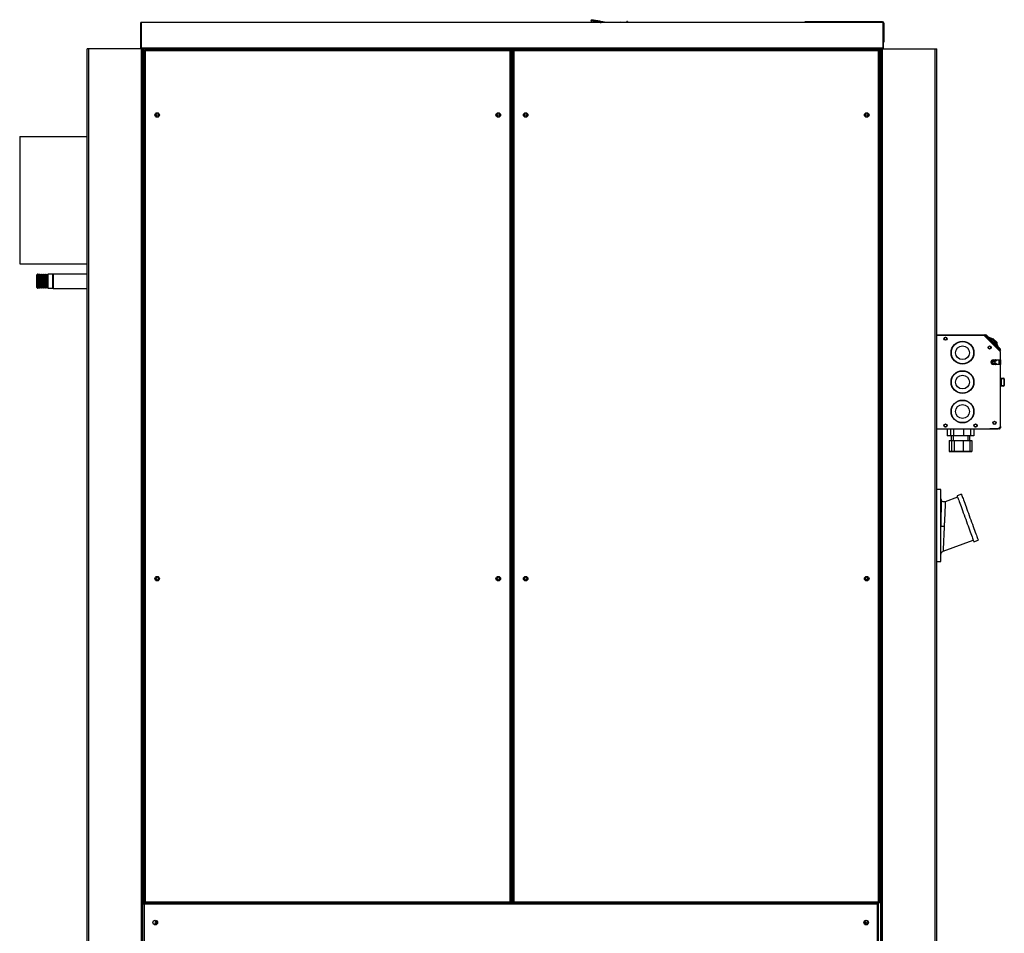
# Model space of a CAD drawing. Units: millimetres. Extents: x 509 to 7316, y 129 to 4381.
# Drawn here: x 4285 to 5792, y 1823 to 3222 of the extents above; entities that cross this region are included whole.
import ezdxf

# ---------------------------------------------------------------- set-up
doc = ezdxf.new("R2010")
doc.units = ezdxf.units.MM

msp = doc.modelspace()

# ---------------------------------------------------------------- linework, layer by layer
at = {"linetype": 'Continuous', "lineweight": 25}
for p, q in [((4470.7, 3217.7), (4470.2, 3217.7)), ((4470.2, 3178.5), (4470.2, 3217.7)), ((5605.7, 3217.7), (4470.7, 3217.7)), ((4470.7, 3217.7), (4470.7, 3178.5)), ((5159.6, 3220.3), (5159.1, 3217.7)), ((5173.3, 3217.7), (5159.6, 3220.3)), ((5183, 3217.7), (5159.9, 3222.1)), ((5162.6, 3220), (5172.4, 3218.1)), ((5172.5, 3218.7), (5162.7, 3220.6)), ((5172.7, 3219.7), (5162.9, 3221.5)), ((5173.2, 3218), (5174.5, 3217.7)), ((5177.6, 3217.7), (5173.3, 3218.6)), ((5182.9, 3217.7), (5173.5, 3219.5)), ((5204.3, 3218.3), (5204.3, 3217.7)), ((5204.3, 3218.3), (5204.4, 3218.3)), ((5204.3, 3217.7), (5204.3, 3218.3)), ((5204.3, 3218.3), (5204.3, 3218.3)), ((5348.7, 3217.7), (5204.4, 3218.3)), ((5204.4, 3217.7), (5204.4, 3218.3)), ((5213.9, 3219.3), (5213.7, 3218.3)), ((5214.8, 3219.1), (5213.9, 3219.3)), ((5214.8, 3219.1), (5214.7, 3218.3)), ((5486.4, 3217.7), (5486.4, 3218.7)), ((5598.4, 3218.7), (5486.4, 3218.7)), ((5598.4, 3218.7), (5598.4, 3217.7)), ((5605.4, 3218.7), (5598.4, 3218.7)), ((5605.4, 3217.7), (5605.4, 3218.7)), ((5606.2, 3217.7), (5605.7, 3217.7)), ((5605.7, 3217.7), (5605.7, 3178.5)), ((5606.2, 3217.7), (5606.2, 3178.5)), ((5606.2, 3216.9), (5607.2, 3216.9)), ((5607.2, 3216.9), (5607.2, 3190.6)), ((5606.2, 3190.6), (5607.2, 3190.6)), ((5607.2, 3187.7), (5606.2, 3187.7)), ((5607.2, 3190.6), (5607.2, 3187.7)), ((4388.2, 1237.7), (4388.2, 3177.7)), ((4390.5, 3177.7), (4388.2, 3177.7)), ((4390.5, 1237.7), (4390.5, 3177.7)), ((4470.9, 3177.7), (4390.5, 3177.7)), ((5605.7, 3178.5), (4470.7, 3178.5)), ((4470.7, 3178.5), (4470.7, 3177.7)), ((4470.9, 1237.7), (4470.9, 3177.7)), ((4473.2, 3177.7), (4470.9, 3177.7)), ((4473.2, 1237.7), (4473.2, 3177.7)), ((4474, 3177.7), (4473.2, 3177.7)), ((4510.4, 3177.7), (4474, 3177.7)), ((4474, 1868.7), (4474, 3177.7)), ((4475.2, 3175.2), (4475.2, 1870.8)), ((4475.2, 3175.2), (4476.2, 3175.2)), ((5036.2, 3176.2), (4476.2, 3176.2)), ((4476.2, 3176.2), (4476.2, 3175.2)), ((5035.4, 3174.4), (4477, 3174.4)), ((4477, 3174.4), (4477, 1871.5)), ((5566, 3177.7), (4510.4, 3177.7)), ((4510.4, 3176.2), (4510.4, 3177.7)), ((5035.4, 1871.5), (5035.4, 3174.4)), ((5036.2, 3176.2), (5036.2, 3175.2)), ((5040.2, 3175.5), (5036.2, 3175.5)), ((5037.2, 3175.2), (5036.2, 3175.2)), ((5037.2, 1870.8), (5037.2, 3175.2)), ((5039.2, 3175.2), (5039.2, 1870.8)), ((5039.2, 3175.2), (5040.2, 3175.2)), ((5600.2, 3176.2), (5040.2, 3176.2)), ((5040.2, 3176.2), (5040.2, 3175.2)), ((5599.4, 3174.4), (5041, 3174.4)), ((5041, 3174.4), (5041, 1871.5)), ((5566, 3176.2), (5566, 3177.7)), ((5566, 3177.7), (5602.5, 3177.7)), ((5599.4, 1871.5), (5599.4, 3174.4)), ((5600.2, 3176.2), (5600.2, 3175.2)), ((5601.2, 3175.2), (5600.2, 3175.2)), ((5601.2, 1870.8), (5601.2, 3175.2)), ((5602.5, 1237.7), (5602.5, 3177.7)), ((5602.5, 3177.7), (5603.2, 3177.7)), ((5603.2, 1237.7), (5603.2, 3177.7)), ((5603.2, 3177.7), (5605.5, 3177.7)), ((5605.5, 1237.7), (5605.5, 3177.7)), ((5605.5, 3177.7), (5686, 3177.7)), ((5605.7, 3178.5), (5605.7, 3177.7)), ((5686, 1237.7), (5686, 3177.7)), ((5686, 3177.7), (5688.2, 3177.7)), ((5688.2, 1237.7), (5688.2, 3177.7)), ((5039.2, 3120.5), (5037.2, 3120.5)), ((4284.7, 3043.2), (4388.2, 3043.2)), ((4284.7, 3043.2), (4284.7, 2848.2)), ((4284.7, 3043.2), (4388.2, 3043.2)), ((4284.7, 3043.2), (4284.7, 3043.2)), ((4284.7, 2848.2), (4388.2, 2848.2)), ((4312.2, 2832.5), (4311.2, 2831.5)), ((4311.2, 2818), (4311.2, 2831.5)), ((4312.3, 2832.5), (4312.2, 2832.5)), ((4312.2, 2832.5), (4312.2, 2817.6)), ((4313.2, 2830.5), (4312.3, 2832.5)), ((4312.3, 2811), (4312.3, 2832.5)), ((4314.1, 2832.5), (4313.2, 2830.5)), ((4313.2, 2813), (4313.2, 2830.5)), ((4314.3, 2832.5), (4314.1, 2832.5)), ((4314.1, 2811), (4314.1, 2832.5)), ((4315.2, 2830.5), (4314.3, 2832.5)), ((4314.3, 2811), (4314.3, 2832.5)), ((4316.1, 2832.5), (4315.2, 2830.5)), ((4315.2, 2813), (4315.2, 2830.5)), ((4316.3, 2832.5), (4316.1, 2832.5)), ((4316.1, 2811), (4316.1, 2832.5)), ((4317.2, 2830.5), (4316.3, 2832.5)), ((4316.3, 2811), (4316.3, 2832.5)), ((4318.1, 2832.5), (4317.2, 2830.5)), ((4317.2, 2813), (4317.2, 2830.5)), ((4318.3, 2832.5), (4318.1, 2832.5)), ((4318.1, 2811), (4318.1, 2832.5)), ((4319.2, 2830.5), (4318.3, 2832.5)), ((4318.3, 2811), (4318.3, 2832.5)), ((4320.1, 2832.5), (4319.2, 2830.5)), ((4319.2, 2813), (4319.2, 2830.5)), ((4320.3, 2832.5), (4320.1, 2832.5)), ((4320.1, 2811), (4320.1, 2832.5)), ((4321.2, 2830.5), (4320.3, 2832.5)), ((4320.3, 2811), (4320.3, 2832.5)), ((4322.1, 2832.5), (4321.2, 2830.5)), ((4321.2, 2813), (4321.2, 2830.5)), ((4322.3, 2832.5), (4322.1, 2832.5)), ((4322.1, 2811), (4322.1, 2832.5)), ((4323.2, 2830.5), (4322.3, 2832.5)), ((4322.3, 2811), (4322.3, 2832.5)), ((4324.1, 2832.5), (4323.2, 2830.5)), ((4323.2, 2813), (4323.2, 2830.5)), ((4324.3, 2832.5), (4324.1, 2832.5)), ((4324.1, 2811), (4324.1, 2832.5)), ((4325.2, 2830.5), (4324.3, 2832.5)), ((4324.3, 2811), (4324.3, 2832.5)), ((4326.1, 2832.5), (4325.2, 2830.5)), ((4325.2, 2813), (4325.2, 2830.5)), ((4326.3, 2832.5), (4326.1, 2832.5)), ((4326.1, 2811), (4326.1, 2832.5)), ((4327.2, 2830.5), (4326.3, 2832.5)), ((4326.3, 2811), (4326.3, 2832.5)), ((4328.1, 2832.5), (4327.2, 2830.5)), ((4327.2, 2813), (4327.2, 2830.5)), ((4335.2, 2832.5), (4328.1, 2832.5)), ((4328.1, 2811), (4328.1, 2832.5)), ((4336.2, 2831.5), (4335.2, 2832.5)), ((4335.2, 2817.6), (4335.2, 2832.5)), ((4388.2, 2832.7), (4336.2, 2832.7)), ((4336.2, 2832.7), (4336.2, 2824.3)), ((4336.2, 2824.3), (4336.2, 2810.7)), ((4311.2, 2812), (4311.2, 2818)), ((4311.2, 2812), (4312.2, 2811)), ((4312.2, 2817.6), (4312.2, 2811)), ((4312.2, 2811), (4312.3, 2811)), ((4312.3, 2811), (4313.2, 2813)), ((4313.2, 2813), (4314.1, 2811)), ((4314.1, 2811), (4314.3, 2811)), ((4314.3, 2811), (4315.2, 2813)), ((4315.2, 2813), (4316.1, 2811)), ((4316.1, 2811), (4316.3, 2811)), ((4316.3, 2811), (4317.2, 2813)), ((4317.2, 2813), (4318.1, 2811)), ((4318.1, 2811), (4318.3, 2811)), ((4318.3, 2811), (4319.2, 2813)), ((4319.2, 2813), (4320.1, 2811)), ((4320.1, 2811), (4320.3, 2811)), ((4320.3, 2811), (4321.2, 2813)), ((4321.2, 2813), (4322.1, 2811)), ((4322.1, 2811), (4322.3, 2811)), ((4322.3, 2811), (4323.2, 2813)), ((4323.2, 2813), (4324.1, 2811)), ((4324.1, 2811), (4324.3, 2811)), ((4324.3, 2811), (4325.2, 2813)), ((4325.2, 2813), (4326.1, 2811)), ((4326.1, 2811), (4326.3, 2811)), ((4326.3, 2811), (4327.2, 2813)), ((4327.2, 2813), (4328.1, 2811)), ((4328.1, 2811), (4335.2, 2811)), ((4335.2, 2811), (4335.2, 2817.6)), ((4335.2, 2811), (4336.2, 2812)), ((4336.2, 2810.7), (4388.2, 2810.7)), ((5688.2, 2739.5), (5761.7, 2739.5)), ((5760.7, 2738.7), (5688.2, 2738.7)), ((5702.4, 2735.7), (5701.1, 2735.7)), ((5785.7, 2713.7), (5760.7, 2738.7)), ((5761.7, 2739.5), (5761.7, 2737.7)), ((5762.3, 2738.3), (5763, 2739)), ((5770.1, 2730.5), (5762.3, 2738.3)), ((5770.8, 2731.2), (5763, 2739)), ((5764.5, 2738.9), (5785.7, 2717.7)), ((5766.2, 2737.3), (5766.1, 2737.3)), ((5766.6, 2734), (5766.1, 2733.4)), ((5766.2, 2737.3), (5766.2, 2737.2)), ((5767.6, 2736), (5766.2, 2737.3)), ((5767.6, 2736), (5767.5, 2735.9)), ((5767.7, 2735.9), (5767.6, 2736)), ((5767.8, 2735.8), (5767.7, 2735.7)), ((5767.8, 2735.8), (5767.7, 2735.7)), ((5768.9, 2734.7), (5767.8, 2735.8)), ((5768.9, 2734.7), (5768.8, 2734.6)), ((5768.9, 2734.7), (5768.8, 2734.6)), ((5770.2, 2733.4), (5770.1, 2733.3)), ((5771.2, 2732.3), (5770.2, 2733.4)), ((5770.8, 2731.2), (5780, 2722)), ((5771.2, 2732.3), (5771.2, 2732.2)), ((5771.3, 2732.3), (5771.2, 2732.2)), ((5774.4, 2734), (5773.3, 2732.9)), ((5780.8, 2727.6), (5774.4, 2734)), ((5782.9, 2717.7), (5779.3, 2721.3)), ((5780.8, 2727.6), (5779.7, 2726.5)), ((5780.1, 2723.5), (5780, 2723.4)), ((5783.6, 2718.4), (5780, 2722)), ((5781.4, 2722.2), (5780.1, 2723.5)), ((5780.2, 2719.3), (5780.8, 2719.8)), ((5781.4, 2722.2), (5781.3, 2722.1)), ((5782.8, 2720.8), (5782.7, 2720.7)), ((5784, 2719.5), (5782.8, 2720.8)), ((5782.9, 2717.7), (5783.6, 2718.4)), ((5785.4, 2715.2), (5782.9, 2717.7)), ((5783.6, 2718.4), (5786.1, 2715.9)), ((5784, 2719.5), (5784, 2719.5)), ((5784.3, 2719.3), (5784.2, 2719.2)), ((5784.5, 2719.1), (5784.4, 2719)), ((5784.6, 2719), (5784.5, 2718.9)), ((5785.1, 2718.5), (5785, 2718.4)), ((5786.1, 2715.9), (5785.4, 2715.2)), ((5785.7, 2701.2), (5785.7, 2713.7)), ((5777.3, 2697.9), (5772.7, 2697.9)), ((5777.3, 2697.9), (5772.7, 2697.9)), ((5774.7, 2701.2), (5785.7, 2701.2)), ((5778.2, 2700.6), (5778.2, 2700)), ((5778.5, 2701.1), (5778.4, 2701.2)), ((5778.4, 2699.9), (5779.2, 2699.9)), ((5778.6, 2699.9), (5778.6, 2700)), ((5779.2, 2700.9), (5778.9, 2700.9)), ((5783.1, 2701.2), (5783.1, 2694.2)), ((5783.9, 2701.2), (5783.9, 2694.2)), ((5785.7, 2701.2), (5785.7, 2694.2)), ((5785.7, 2694.2), (5774.7, 2694.2)), ((5778.2, 2695.5), (5778.2, 2694.9)), ((5779.2, 2695.5), (5778.4, 2695.5)), ((5778.4, 2694.2), (5778.5, 2694.4)), ((5778.6, 2695.4), (5778.6, 2695.5)), ((5778.9, 2694.5), (5779.2, 2694.5)), ((5785.7, 2599.3), (5785.7, 2694.2)), ((5785.7, 2673.2), (5786.3, 2673.2)), ((5786.3, 2672.2), (5785.7, 2672.2)), ((5786.3, 2672.2), (5786.3, 2673.2)), ((5786.3, 2673.2), (5790.7, 2673.2)), ((5786.3, 2662.2), (5786.3, 2672.2)), ((5786.3, 2672.2), (5787, 2672.2)), ((5787, 2672.2), (5787, 2662.2)), ((5791.4, 2672.2), (5787, 2672.2)), ((5791.4, 2662.2), (5791.4, 2672.2)), ((5791.4, 2672.2), (5791.7, 2672.2)), ((5791.7, 2672.2), (5791.7, 2662.2)), ((5785.7, 2662.2), (5786.3, 2662.2)), ((5786.3, 2661.2), (5785.7, 2661.2)), ((5786.3, 2661.2), (5786.3, 2662.2)), ((5786.3, 2662.2), (5787, 2662.2)), ((5790.7, 2661.2), (5786.3, 2661.2)), ((5787, 2662.2), (5791.4, 2662.2)), ((5791.4, 2662.2), (5791.7, 2662.2)), ((5688.2, 2595.7), (5782.2, 2595.7)), ((5701.1, 2598.7), (5702.4, 2598.7)), ((5704.5, 2595.7), (5704.5, 2584.7)), ((5709.6, 2595.7), (5709.6, 2584.7)), ((5714, 2595.7), (5714, 2584.7)), ((5729.1, 2595.7), (5729.1, 2584.7)), ((5739.9, 2595.7), (5739.9, 2584.7)), ((5744.9, 2595.7), (5744.9, 2584.7)), ((5747.1, 2598.7), (5748.3, 2598.7)), ((5769.7, 2595.7), (5769.7, 2595.7)), ((5783.9, 2595.7), (5769.7, 2595.7)), ((5782.2, 2595.7), (5785.7, 2599.3)), ((5783.9, 2596.7), (5783.2, 2596.7)), ((5783.9, 2596.7), (5783.2, 2596.7)), ((5783.9, 2597.5), (5783.9, 2596.7)), ((5783.9, 2595.7), (5783.9, 2596.7)), ((5785.7, 2599.3), (5785.7, 2597.5)), ((5709.6, 2584.7), (5704.5, 2584.7)), ((5707.4, 2577.7), (5707.4, 2561.2)), ((5707.4, 2577.7), (5710.7, 2577.7)), ((5714, 2584.7), (5709.6, 2584.7)), ((5710.2, 2584.7), (5710.2, 2577.7)), ((5710.7, 2577.7), (5710.7, 2561.2)), ((5710.7, 2577.7), (5714.8, 2577.7)), ((5713.2, 2584.7), (5713.2, 2577.7)), ((5729.1, 2584.7), (5714, 2584.7)), ((5714.8, 2577.7), (5714.8, 2561.2)), ((5714.8, 2577.7), (5728.8, 2577.7)), ((5728.8, 2577.7), (5738.7, 2577.7)), ((5728.8, 2577.7), (5728.8, 2561.2)), ((5739.9, 2584.7), (5729.1, 2584.7)), ((5736.2, 2577.7), (5736.2, 2584.7)), ((5738.7, 2577.7), (5742, 2577.7)), ((5738.7, 2577.7), (5738.7, 2561.2)), ((5739.2, 2577.7), (5739.2, 2584.7)), ((5744.9, 2584.7), (5739.9, 2584.7)), ((5742, 2577.7), (5742, 2561.2)), ((5707.4, 2561.2), (5710.7, 2561.2)), ((5711.2, 2560.7), (5708, 2560.7)), ((5710.7, 2561.2), (5714.8, 2561.2)), ((5715.2, 2560.7), (5711.2, 2560.7)), ((5714.8, 2561.2), (5728.8, 2561.2)), ((5728.6, 2560.7), (5715.2, 2560.7)), ((5738.2, 2560.7), (5728.6, 2560.7)), ((5728.8, 2561.2), (5738.7, 2561.2)), ((5741.5, 2560.7), (5738.2, 2560.7)), ((5738.7, 2561.2), (5742, 2561.2)), ((5694.7, 2502.7), (5688.2, 2502.7)), ((5694.7, 2392.7), (5694.7, 2502.7)), ((5720.3, 2490.8), (5701.4, 2484)), ((5726.1, 2495.6), (5719.5, 2493.2)), ((5694.9, 2446.1), (5694.7, 2446.1)), ((5698, 2408.2), (5744.3, 2425.1)), ((5745.1, 2422.7), (5751.7, 2425.1)), ((5688.2, 2392.7), (5694.7, 2392.7)), ((5580.6, 2364.6), (5582.9, 2366)), ((5039.2, 1904.5), (5037.2, 1904.5)), ((4473.2, 1868.7), (4474.2, 1868.7)), ((4476.2, 1869.7), (4474.2, 1869.7)), ((4474.2, 1869.7), (4474.2, 1868.7)), ((4475.2, 1870.8), (4476.2, 1870.8)), ((4476.2, 1869.7), (4476.2, 1870.7)), ((4476.2, 1869.7), (5036.2, 1869.7)), ((4477, 1871.5), (5035.4, 1871.5)), ((5037.2, 1870.8), (5036.2, 1870.8)), ((5036.2, 1869.7), (5036.2, 1870.7)), ((5040.2, 1869.7), (5036.2, 1869.7)), ((5039.2, 1870.8), (5040.2, 1870.8)), ((5040.2, 1869.7), (5040.2, 1870.7)), ((5040.2, 1869.7), (5600.2, 1869.7)), ((5041, 1871.5), (5599.4, 1871.5)), ((5598.2, 1869.7), (5598.2, 1868.7)), ((5599.2, 1868.7), (5598.2, 1868.7)), ((5599.2, 1261.8), (5599.2, 1868.7)), ((5601.2, 1870.8), (5600.2, 1870.8)), ((5600.2, 1869.7), (5600.2, 1870.7)), ((5597.4, 1867.9), (4475, 1867.9)), ((4475, 1867.9), (4475, 1262.5)), ((5597.4, 1262.5), (5597.4, 1867.9)), ((4495.2, 1841), (4495.5, 1841))]:
    msp.add_line(p, q, dxfattribs=at)
at = {"linetype": 'Continuous', "lineweight": 25, "flags": 128}
for points in [[(5159.6, 3220.3), (5159.6, 3220.7), (5159.7, 3221), (5159.8, 3221.3), (5159.8, 3221.6), (5159.9, 3221.8), (5159.9, 3222), (5159.9, 3222.1), (5159.9, 3222.1)], [(5162.9, 3221.5), (5162.9, 3221.5), (5162.8, 3221.4), (5162.8, 3221.2), (5162.8, 3221), (5162.7, 3220.8), (5162.7, 3220.6), (5162.6, 3220.3), (5162.6, 3220)], [(5172.4, 3218.1), (5172.5, 3218.4), (5172.5, 3218.7), (5172.6, 3219), (5172.6, 3219.2), (5172.6, 3219.4), (5172.7, 3219.5), (5172.7, 3219.6), (5172.7, 3219.7)], [(5173.5, 3219.5), (5173.5, 3219.5), (5173.4, 3219.4), (5173.4, 3219.2), (5173.4, 3219), (5173.3, 3218.8), (5173.3, 3218.6), (5173.2, 3218.3), (5173.2, 3218)], [(5769.6, 2729.9), (5769.8, 2730.1), (5770, 2730.4), (5770.3, 2730.6), (5770.5, 2730.8), (5770.6, 2731), (5770.7, 2731.1), (5770.8, 2731.1), (5770.8, 2731.2)], [(5773.9, 2732.4), (5773.9, 2732.4), (5774.1, 2732.1), (5774.6, 2731.7), (5775.2, 2731), (5776, 2730.3), (5776.8, 2729.4), (5777.6, 2728.6), (5778.3, 2727.9), (5778.8, 2727.4), (5779.1, 2727.1), (5779.2, 2727.1)], [(5780, 2722), (5779.9, 2722), (5779.9, 2721.9), (5779.8, 2721.8), (5779.6, 2721.7), (5779.4, 2721.5), (5779.2, 2721.3), (5778.9, 2721), (5778.7, 2720.8)], [(5776.8, 2701.2), (5777.2, 2701), (5778, 2700.1)], [(5778, 2695.3), (5777.2, 2694.5), (5776.8, 2694.2)], [(5719.5, 2493.2), (5719.5, 2493.2), (5719.6, 2492.8), (5719.8, 2492.2), (5720.2, 2491.2), (5720.7, 2489.9), (5721.2, 2488.3), (5721.9, 2486.5), (5722.7, 2484.3), (5723.6, 2482), (5724.5, 2479.4), (5725.5, 2476.6), (5726.6, 2473.6), (5727.8, 2470.5), (5728.9, 2467.2), (5730.1, 2463.9), (5731.4, 2460.5), (5732.6, 2457.1), (5733.8, 2453.7), (5735.1, 2450.4), (5736.3, 2447.1), (5737.4, 2443.9), (5738.5, 2440.8), (5739.6, 2437.9), (5740.6, 2435.2), (5741.5, 2432.7), (5742.3, 2430.5), (5743, 2428.5), (5743.7, 2426.8), (5744.2, 2425.3), (5744.6, 2424.2), (5744.9, 2423.4), (5745.1, 2422.9), (5745.1, 2422.7), (5745.1, 2422.7)], [(5726.1, 2495.6), (5726.1, 2495.5), (5726.2, 2495.2), (5726.4, 2494.6), (5726.8, 2493.6), (5727.2, 2492.3), (5727.8, 2490.7), (5728.5, 2488.9), (5729.3, 2486.7), (5730.1, 2484.3), (5731.1, 2481.7), (5732.1, 2478.9), (5733.2, 2476), (5734.3, 2472.8), (5735.5, 2469.6), (5736.7, 2466.3), (5738, 2462.9), (5739.2, 2459.5), (5740.4, 2456.1), (5741.6, 2452.7), (5742.8, 2449.5), (5744, 2446.3), (5745.1, 2443.2), (5746.2, 2440.3), (5747.2, 2437.6), (5748.1, 2435.1), (5748.9, 2432.9), (5749.6, 2430.9), (5750.2, 2429.1), (5750.8, 2427.7), (5751.2, 2426.6), (5751.5, 2425.8), (5751.6, 2425.3), (5751.7, 2425.1), (5751.7, 2425.1)]]:
    msp.add_lwpolyline(points, dxfattribs=at)
at = {"linetype": 'Continuous', "lineweight": 25}
for centre, radius in [((4495.2, 3076.2), 3.5), ((4495.2, 3076.2), 1.75), ((5017.2, 3076.2), 3.5), ((5017.2, 3076.2), 1.75), ((5059.2, 3076.2), 3.5), ((5059.2, 3076.2), 1.75), ((5581.2, 3076.2), 3.5), ((5581.2, 3076.2), 1.75), ((5701.7, 2733.7), 2.5), ((5701.7, 2733.7), 2.1), ((5727.7, 2712.2), 17.5), ((5727.7, 2712.2), 17), ((5727.7, 2712.2), 10.5), ((5769.3, 2720.2), 2.5), ((5769.2, 2720.4), 2.1), ((5727.7, 2667.2), 17.5), ((5727.7, 2667.2), 17), ((5727.7, 2667.2), 10.5), ((5727.7, 2622.2), 17.5), ((5727.7, 2622.2), 17), ((5727.7, 2622.2), 10.5), ((5776.7, 2604.7), 2.5), ((5701.7, 2600.7), 2.5), ((5701.7, 2600.7), 2.1), ((5747.7, 2600.7), 2.5), ((5747.7, 2600.7), 2.1), ((5776.7, 2604.7), 2.1), ((4495.2, 2366.2), 3.5), ((4495.2, 2366.2), 1.75), ((5017.2, 2366.2), 3.5), ((5017.2, 2366.2), 1.75), ((5059.2, 2366.2), 3.5), ((5059.2, 2366.2), 1.75), ((5581.2, 2366.2), 3.5), ((5581.2, 2366.2), 1.75), ((4492.2, 1839.7), 3.5), ((5580.2, 1839.7), 3.5), ((5581.2, 1839.2), 1.75)]:
    msp.add_circle(centre, radius, dxfattribs=at)
for centre, radius, start, end in [((5605.4, 3216.9), 1.8, 0, 90), ((4469.4, 3178.5), 0.76, 270, 0), ((5607, 3178.5), 0.76, 180, 270), ((5761.7, 2737.7), 1.8, 45, 90), ((5761.7, 2737.7), 0.8, 45, 90), ((5763.8, 2738.2), 1, 45, 135), ((5765.7, 2724.2), 11.5, 45, 78.9586), ((5771.1, 2718.9), 11.5, 10.6988, 45), ((5785, 2717), 1, 315, 45), ((5774.7, 2697.7), 3.5, 90, 270), ((5774.9, 2697.7), 2.5, 90.0632, 269.9368), ((5775.2, 2697.7), 2.5, 93.4282, 266.5718), ((5774.7, 2697.7), 4.5, 29.3694, 51.2605), ((5778.4, 2700.4), 0.5, 216.9809, 270), ((5778.9, 2701.4), 0.5, 222.3761, 270), ((5779.2, 2700.4), 0.5, 270, 90), ((5774.7, 2697.7), 4.5, 309.1445, 330.6306), ((5778.4, 2695), 0.5, 90, 143.0191), ((5778.9, 2694), 0.5, 90, 137.6239), ((5779.2, 2695), 0.5, 270, 90), ((5786.1, 2672.4), 0.893, 351.9506, 78.5787), ((5790.5, 2672.4), 0.893, 351.9506, 78.5787), ((5790.7, 2672.2), 1, 0, 90), ((5786.1, 2662.1), 0.893, 281.4221, 8.0486), ((5790.5, 2662.1), 0.893, 281.4221, 8.0486), ((5790.7, 2662.2), 1, 270, 0), ((4495.2, 1839.2), 3.5, 106.7715, 180), ((4495.2, 1839.2), 3.5, 180, 234.5484), ((4495.2, 1839.2), 1.75, 90, 260.2013), ((5581.2, 1839.2), 3.5, 72.0117, 233.9265), ((5583.2, 1839.7), 3.5, 172.6532, 215.4193)]:
    msp.add_arc(centre, radius, start, end, dxfattribs=at)
msp.add_ellipse((5774.8, 2697.7), major_axis=(2.5, 0), ratio=0.99863, dxfattribs=at)
for centre, major_axis, ratio, start_param, end_param in [((5774.8, 2697.7), (2.5, 0), 0.99863, 1.570796, 4.712389), ((5708, 2561.2), (0.577, 0), 0.86607, 3.141593, 4.712389), ((5711.2, 2561.2), (0.561, 0), 0.890741, 3.141593, 4.712389), ((5715.2, 2561.2), (0, 0.5), 0.795265, 1.570796, 3.141593), ((5728.6, 2561.2), (0, 0.5), 0.327395, 3.141593, 4.712389), ((5738.2, 2561.2), (0.561, 0), 0.890741, 4.712389, 6.283185), ((5741.5, 2561.2), (0.577, 0), 0.86607, 4.712389, 6.283185)]:
    msp.add_ellipse(centre, major_axis=major_axis, ratio=ratio, start_param=start_param, end_param=end_param, dxfattribs=at)
for points, knots in [([(5204.4, 3218.3), (5204.4, 3218.3), (5204.4, 3218.2), (5204.4, 3218), (5204.4, 3217.8), (5204.4, 3217.7)], [0, 0, 0, 0, 0.486184, 0.97236, 1, 1, 1, 1]), ([(4477, 3174.4), (4476.8, 3174.5), (4476.4, 3174.6), (4475.8, 3174.8), (4475.4, 3175), (4475.2, 3175.1), (4475.2, 3175.2), (4475.2, 3175.2)], [0, 0, 0, 0, 0.222933, 0.4459, 0.668893, 0.891857, 1, 1, 1, 1]), ([(4476.2, 3176.2), (4476.3, 3176.2), (4476.4, 3176.2), (4476.6, 3175.8), (4476.8, 3175.2), (4476.9, 3174.7), (4477, 3174.4)], [0, 0, 0, 0, 0.249995, 0.500007, 0.750003, 1, 1, 1, 1]), ([(4476.2, 3175.2), (4476.3, 3175.2), (4476.4, 3175.2), (4476.6, 3175), (4476.8, 3174.8), (4476.9, 3174.6), (4477, 3174.4)], [0, 0, 0, 0, 0.25001, 0.500009, 0.750009, 1, 1, 1, 1]), ([(4477, 3174.4), (4476.9, 3174.5), (4476.7, 3174.7), (4476.4, 3174.9), (4476.2, 3175.1), (4476.2, 3175.2), (4476.2, 3175.2)], [0, 0, 0, 0, 0.275341, 0.529392, 0.783401, 1, 1, 1, 1]), ([(5035.4, 3174.4), (5035.5, 3174.7), (5035.6, 3175.1), (5035.7, 3175.6), (5035.9, 3176), (5036.1, 3176.2), (5036.2, 3176.2), (5036.2, 3176.2)], [0, 0, 0, 0, 0.2229487, 0.4459288, 0.6688927, 0.8918534, 1, 1, 1, 1]), ([(5037.2, 3175.2), (5037.2, 3175.2), (5037.1, 3175), (5036.7, 3174.8), (5036.1, 3174.6), (5035.6, 3174.5), (5035.4, 3174.4)], [0, 0, 0, 0, 0.2499952, 0.4999984, 0.7499906, 1, 1, 1, 1]), ([(5035.4, 3174.4), (5035.5, 3174.6), (5035.6, 3174.8), (5035.8, 3175.1), (5036, 3175.2), (5036.1, 3175.2), (5036.2, 3175.2)], [0, 0, 0, 0, 0.275367, 0.529411, 0.783413, 1, 1, 1, 1]), ([(5036.2, 3175.2), (5036.2, 3175.2), (5036.2, 3175), (5036, 3174.8), (5035.7, 3174.6), (5035.5, 3174.5), (5035.4, 3174.4)], [0, 0, 0, 0, 0.2499902, 0.4999896, 0.7499983, 1, 1, 1, 1]), ([(5041, 3174.4), (5040.8, 3174.5), (5040.4, 3174.6), (5039.8, 3174.8), (5039.4, 3175), (5039.2, 3175.1), (5039.2, 3175.2), (5039.2, 3175.2)], [0, 0, 0, 0, 0.2229475, 0.4459265, 0.6688894, 0.8918611, 1, 1, 1, 1]), ([(5040.2, 3176.2), (5040.3, 3176.2), (5040.4, 3176.2), (5040.6, 3175.8), (5040.8, 3175.2), (5040.9, 3174.7), (5041, 3174.4)], [0, 0, 0, 0, 0.249994, 0.499999, 0.749994, 1, 1, 1, 1]), ([(5041, 3174.4), (5040.9, 3174.5), (5040.7, 3174.7), (5040.4, 3174.9), (5040.2, 3175.1), (5040.2, 3175.2), (5040.2, 3175.2)], [0, 0, 0, 0, 0.275367, 0.529411, 0.783413, 1, 1, 1, 1]), ([(5040.2, 3175.2), (5040.3, 3175.2), (5040.4, 3175.2), (5040.6, 3175), (5040.8, 3174.8), (5040.9, 3174.6), (5041, 3174.4)], [0, 0, 0, 0, 0.250005, 0.499976, 0.749972, 1, 1, 1, 1]), ([(5599.4, 3174.4), (5599.5, 3174.7), (5599.6, 3175.1), (5599.7, 3175.6), (5599.9, 3176), (5600.1, 3176.2), (5600.2, 3176.2), (5600.2, 3176.2)], [0, 0, 0, 0, 0.222949, 0.445926, 0.668892, 0.891855, 1, 1, 1, 1]), ([(5601.2, 3175.2), (5601.2, 3175.2), (5601.1, 3175), (5600.7, 3174.8), (5600.1, 3174.6), (5599.6, 3174.5), (5599.4, 3174.4)], [0, 0, 0, 0, 0.249994, 0.500001, 0.749997, 1, 1, 1, 1]), ([(5600.2, 3175.2), (5600.2, 3175.2), (5600.2, 3175), (5600, 3174.8), (5599.7, 3174.6), (5599.5, 3174.5), (5599.4, 3174.4)], [0, 0, 0, 0, 0.249988, 0.499997, 0.749987, 1, 1, 1, 1]), ([(5599.4, 3174.4), (5599.5, 3174.6), (5599.6, 3174.8), (5599.8, 3175.1), (5600, 3175.2), (5600.1, 3175.2), (5600.2, 3175.2)], [0, 0, 0, 0, 0.275361, 0.529415, 0.783411, 1, 1, 1, 1]), ([(5784.3, 2719.3), (5784.3, 2719.3), (5784.2, 2719.3), (5784.2, 2719.4), (5784.1, 2719.5), (5784, 2719.5)], [0, 0, 0, 0, 0.305635, 0.61064, 1, 1, 1, 1]), ([(5784.5, 2719.1), (5784.4, 2719.1), (5784.4, 2719.1), (5784.4, 2719.2), (5784.4, 2719.2), (5784.3, 2719.2), (5784.3, 2719.3)], [0, 0, 0, 0, 0.339915, 0.56002, 0.780061, 1, 1, 1, 1]), ([(5785.7, 2597.5), (5785.7, 2597.5), (5785.7, 2597.4), (5785.3, 2597.2), (5784.8, 2597), (5784.3, 2596.9), (5784, 2596.8), (5783.9, 2596.7)], [0, 0, 0, 0, 0.222944, 0.445916, 0.668886, 0.891853, 1, 1, 1, 1]), ([(5783.9, 2595.7), (5784.1, 2595.8), (5784.5, 2595.8), (5785.1, 2596.1), (5785.5, 2596.6), (5785.7, 2597.1), (5785.7, 2597.4), (5785.7, 2597.5)], [0, 0, 0, 0, 0.22295, 0.445918, 0.668884, 0.891856, 1, 1, 1, 1]), ([(5783.9, 2596.7), (5784, 2596.7), (5784.2, 2596.8), (5784.3, 2596.8), (5784.3, 2596.9)], [0, 0, 0, 0, 0.795376, 1, 1, 1, 1]), ([(5694.7, 2488.7), (5694.7, 2488.3), (5694.8, 2487.6), (5695, 2486.8), (5695.2, 2486.3)], [0, 0, 0, 0, 0.499078, 1, 1, 1, 1]), ([(5695.2, 2486.4), (5695.2, 2486.4), (5695.2, 2486.4), (5695.2, 2485.8), (5695.2, 2484.9), (5695.1, 2483.4), (5695.1, 2481.3), (5695, 2478.4), (5695, 2474.9), (5694.9, 2470.9), (5694.8, 2466.5), (5694.8, 2461.7), (5694.8, 2456.7), (5694.7, 2451.5), (5694.7, 2447.9), (5694.7, 2446.1)], [0, 0, 0, 0, 0.051701, 0.113524, 0.17546, 0.237544, 0.320572, 0.403969, 0.487771, 0.572005, 0.656686, 0.741821, 0.827414, 0.913473, 1, 1, 1, 1]), ([(5701.4, 2484), (5700.9, 2483.8), (5699.7, 2483.5), (5697.9, 2483.9), (5696.2, 2484.9), (5695.5, 2486), (5695.2, 2486.5)], [0, 0, 0, 0, 0.2255327, 0.4777355, 0.7422379, 1, 1, 1, 1]), ([(5701.4, 2484), (5701.4, 2484), (5701.4, 2483.9), (5701.4, 2483.9), (5701.4, 2483.7), (5701.4, 2483.5), (5701.4, 2483.1), (5701.3, 2482.3), (5701.3, 2481), (5701.2, 2479.3), (5701.1, 2477.3), (5701, 2475), (5700.9, 2472.2), (5700.7, 2468.8), (5700.6, 2464.7), (5700.4, 2461), (5700.3, 2458), (5700.1, 2455.7), (5700, 2453.3), (5699.9, 2451), (5699.8, 2448.6), (5699.8, 2447), (5699.7, 2446.1)], [0, 0, 0, 0, 0.024677, 0.04947, 0.074312, 0.09921, 0.12417, 0.185858, 0.248505, 0.310005, 0.37309, 0.434421, 0.497981, 0.580076, 0.663057, 0.748565, 0.787325, 0.829213, 0.874231, 0.914594, 0.953431, 1, 1, 1, 1]), ([(5699.7, 2446.1), (5699.1, 2446.1), (5698.1, 2446.1), (5697, 2446.1), (5696.2, 2446.1), (5695.5, 2446.1), (5695.2, 2446.1), (5695.1, 2446.1)], [0, 0, 0, 0, 0.314851, 0.484339, 0.657426, 0.830511, 1, 1, 1, 1]), ([(5699.7, 2446.1), (5699.7, 2445.2), (5699.6, 2443.6), (5699.5, 2441.2), (5699.4, 2438.8), (5699.3, 2436.5), (5699.2, 2434.2), (5699, 2431.2), (5698.9, 2427.5), (5698.7, 2423.4), (5698.5, 2420), (5698.4, 2417.2), (5698.3, 2414.9), (5698.2, 2412.9), (5698.1, 2411.2), (5698.1, 2409.9), (5698, 2408.9), (5698, 2408.3), (5698, 2408.3), (5698, 2408.2)], [0, 0, 0, 0, 0.0465721, 0.0854087, 0.1257716, 0.170791, 0.21268, 0.2514396, 0.33695, 0.4199322, 0.5020281, 0.5655893, 0.6269206, 0.6900077, 0.7515077, 0.8141571, 0.8758447, 0.9381053, 1, 1, 1, 1]), ([(5694.7, 2403.6), (5694.8, 2404.1), (5694.9, 2405.2), (5695.6, 2406.5), (5696.7, 2407.6), (5697.6, 2408), (5698, 2408.2)], [0, 0, 0, 0, 0.255234, 0.514697, 0.766307, 1, 1, 1, 1]), ([(4475, 1867.9), (4474.8, 1868), (4474.4, 1868.1), (4473.8, 1868.3), (4473.4, 1868.5), (4473.2, 1868.6), (4473.2, 1868.7), (4473.2, 1868.7)], [0, 0, 0, 0, 0.222932, 0.445931, 0.668896, 0.89186, 1, 1, 1, 1]), ([(4474.2, 1869.7), (4474.3, 1869.7), (4474.4, 1869.7), (4474.6, 1869.3), (4474.8, 1868.7), (4474.9, 1868.2), (4475, 1867.9)], [0, 0, 0, 0, 0.249999, 0.500004, 0.749999, 1, 1, 1, 1]), ([(4475, 1867.9), (4474.9, 1868), (4474.7, 1868.2), (4474.4, 1868.4), (4474.2, 1868.6), (4474.2, 1868.7), (4474.2, 1868.7)], [0, 0, 0, 0, 0.275341, 0.529403, 0.783409, 1, 1, 1, 1]), ([(4474.2, 1868.7), (4474.3, 1868.7), (4474.4, 1868.7), (4474.6, 1868.5), (4474.8, 1868.3), (4474.9, 1868.1), (4475, 1867.9)], [0, 0, 0, 0, 0.250012, 0.500022, 0.749981, 1, 1, 1, 1]), ([(4475.2, 1870.8), (4475.2, 1870.8), (4475.3, 1870.9), (4475.6, 1871.1), (4476.1, 1871.3), (4476.6, 1871.4), (4476.9, 1871.5), (4477, 1871.5)], [0, 0, 0, 0, 0.222948, 0.445932, 0.668907, 0.891873, 1, 1, 1, 1]), ([(4477, 1871.5), (4476.9, 1871.3), (4476.8, 1870.8), (4476.6, 1870.2), (4476.4, 1869.8), (4476.3, 1869.8), (4476.2, 1869.7)], [0, 0, 0, 0, 0.249989, 0.499995, 0.749999, 1, 1, 1, 1]), ([(4477, 1871.5), (4476.9, 1871.4), (4476.8, 1871.2), (4476.6, 1871), (4476.4, 1870.8), (4476.3, 1870.8), (4476.2, 1870.7)], [0, 0, 0, 0, 0.249961, 0.499979, 0.74999, 1, 1, 1, 1]), ([(4476.2, 1870.8), (4476.2, 1870.8), (4476.2, 1871), (4476.4, 1871.2), (4476.7, 1871.4), (4476.9, 1871.5), (4477, 1871.5)], [0, 0, 0, 0, 0.275375, 0.529405, 0.783451, 1, 1, 1, 1]), ([(5036.2, 1869.7), (5036.1, 1869.8), (5036, 1869.8), (5035.8, 1870.2), (5035.6, 1870.8), (5035.5, 1871.3), (5035.4, 1871.5)], [0, 0, 0, 0, 0.249996, 0.499999, 0.75, 1, 1, 1, 1]), ([(5036.2, 1870.7), (5036.1, 1870.8), (5036, 1870.8), (5035.8, 1871), (5035.6, 1871.2), (5035.5, 1871.4), (5035.4, 1871.5)], [0, 0, 0, 0, 0.249989, 0.5, 0.749996, 1, 1, 1, 1]), ([(5035.4, 1871.5), (5035.6, 1871.5), (5036, 1871.4), (5036.6, 1871.2), (5037, 1871), (5037.2, 1870.9), (5037.2, 1870.8), (5037.2, 1870.8)], [0, 0, 0, 0, 0.22295, 0.445911, 0.668891, 0.891856, 1, 1, 1, 1]), ([(5035.4, 1871.5), (5035.5, 1871.5), (5035.7, 1871.3), (5036, 1871.1), (5036.2, 1870.9), (5036.2, 1870.8), (5036.2, 1870.8)], [0, 0, 0, 0, 0.2753591, 0.5294169, 0.7834045, 1, 1, 1, 1]), ([(5039.2, 1870.8), (5039.2, 1870.8), (5039.3, 1870.9), (5039.6, 1871.1), (5040.1, 1871.3), (5040.6, 1871.4), (5040.9, 1871.5), (5041, 1871.5)], [0, 0, 0, 0, 0.222941, 0.44591, 0.668878, 0.891856, 1, 1, 1, 1]), ([(5041, 1871.5), (5040.9, 1871.3), (5040.8, 1870.8), (5040.6, 1870.2), (5040.4, 1869.8), (5040.3, 1869.8), (5040.2, 1869.7)], [0, 0, 0, 0, 0.2499987, 0.5000037, 0.7500003, 1, 1, 1, 1]), ([(5040.2, 1870.8), (5040.2, 1870.8), (5040.2, 1871), (5040.4, 1871.2), (5040.7, 1871.4), (5040.9, 1871.5), (5041, 1871.5)], [0, 0, 0, 0, 0.275348, 0.529388, 0.783393, 1, 1, 1, 1]), ([(5041, 1871.5), (5040.9, 1871.4), (5040.8, 1871.2), (5040.6, 1871), (5040.4, 1870.8), (5040.3, 1870.8), (5040.2, 1870.7)], [0, 0, 0, 0, 0.249998, 0.500011, 0.749995, 1, 1, 1, 1]), ([(5597.4, 1867.9), (5597.5, 1868.2), (5597.6, 1868.6), (5597.7, 1869.1), (5597.9, 1869.5), (5598.1, 1869.7), (5598.2, 1869.7), (5598.2, 1869.7)], [0, 0, 0, 0, 0.22295, 0.4459217, 0.6688912, 0.8918596, 1, 1, 1, 1]), ([(5599.2, 1868.7), (5599.2, 1868.7), (5599.1, 1868.5), (5598.7, 1868.3), (5598.1, 1868.1), (5597.6, 1868), (5597.4, 1867.9)], [0, 0, 0, 0, 0.249998, 0.499998, 0.749998, 1, 1, 1, 1]), ([(5598.2, 1868.7), (5598.2, 1868.7), (5598.2, 1868.5), (5598, 1868.3), (5597.7, 1868.1), (5597.5, 1868), (5597.4, 1867.9)], [0, 0, 0, 0, 0.249999, 0.499998, 0.749999, 1, 1, 1, 1]), ([(5597.4, 1867.9), (5597.5, 1868.1), (5597.6, 1868.3), (5597.8, 1868.6), (5598, 1868.7), (5598.1, 1868.7), (5598.2, 1868.7)], [0, 0, 0, 0, 0.275348, 0.529406, 0.783413, 1, 1, 1, 1]), ([(5600.2, 1869.7), (5600.1, 1869.8), (5600, 1869.8), (5599.8, 1870.2), (5599.6, 1870.8), (5599.5, 1871.3), (5599.4, 1871.5)], [0, 0, 0, 0, 0.249998, 0.499999, 0.750003, 1, 1, 1, 1]), ([(5599.4, 1871.5), (5599.6, 1871.5), (5600, 1871.4), (5600.6, 1871.2), (5601, 1871), (5601.2, 1870.9), (5601.2, 1870.8), (5601.2, 1870.8)], [0, 0, 0, 0, 0.222948, 0.445917, 0.66889, 0.891856, 1, 1, 1, 1]), ([(5600.2, 1870.7), (5600.1, 1870.8), (5600, 1870.8), (5599.8, 1871), (5599.6, 1871.2), (5599.5, 1871.4), (5599.4, 1871.5)], [0, 0, 0, 0, 0.2499995, 0.4999995, 0.7500065, 1, 1, 1, 1]), ([(5599.4, 1871.5), (5599.5, 1871.5), (5599.7, 1871.3), (5600, 1871.1), (5600.2, 1870.9), (5600.2, 1870.8), (5600.2, 1870.8)], [0, 0, 0, 0, 0.275345, 0.529401, 0.783407, 1, 1, 1, 1])]:
    msp.add_open_spline(points, degree=3, knots=knots, dxfattribs=at)

doc.saveas('drawing.dxf')
